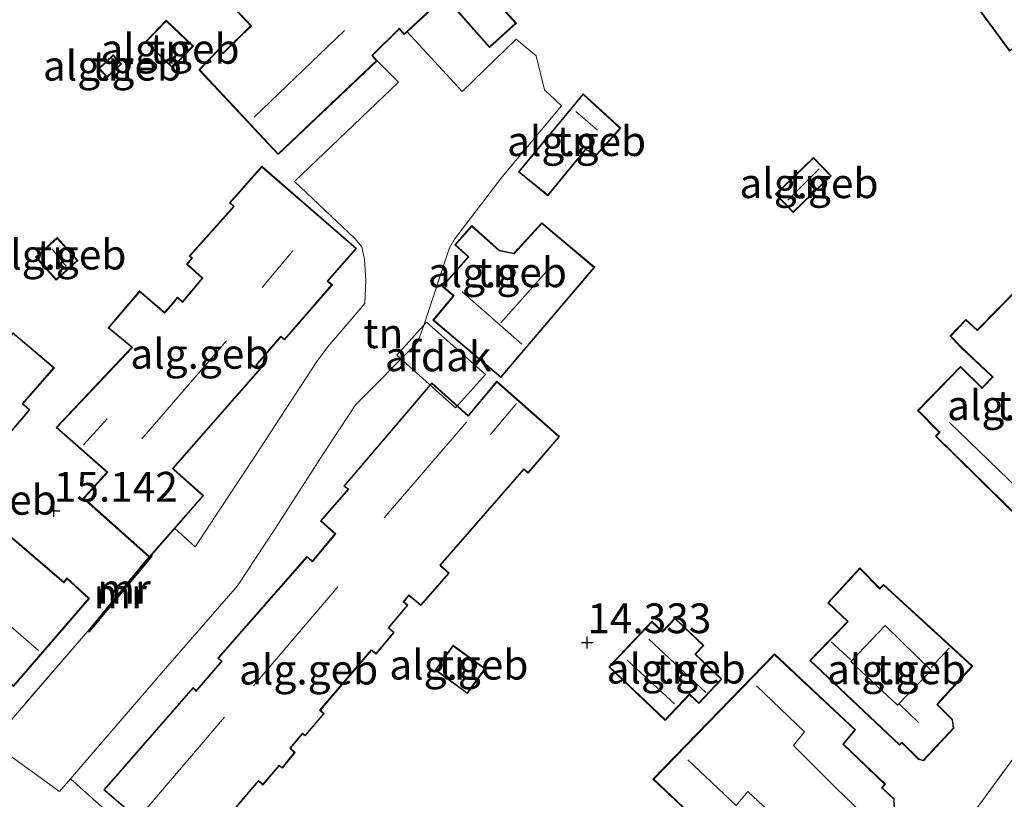
# Model space of a CAD drawing. Units: metres. Extents: x 203147 to 210003, y 449998 to 456250.
# Drawn here: x 204548 to 204631, y 451233 to 451299 of the extents above; entities that cross this region are included whole.
import ezdxf
from ezdxf.enums import TextEntityAlignment as Align

# ---------------------------------------------------------------- set-up
doc = ezdxf.new("R2010")
doc.units = ezdxf.units.M
doc.linetypes.add('IE-TERREINAFSCHEIDING', pattern=[10, 8, -2])
doc.layers.get('0').update_dxf_attribs({"lineweight": 25})
doc.layers.add('B-ME-GW-HOOGTEPUNT-S-B1', color=10, linetype='Continuous')
for name, color, linetype, lineweight in [('B-ME-IE-GRONDWERKLIJN-GROND_INGERICHT-GV-B6', 253, 'Continuous', 18), ('B-ME-IE-GRONDWERKLIJN-GROND_NIETINGERICHT-GV-B6', 253, 'Continuous', 18), ('B-ME-IE-TERREINAFSCHEIDING-RASTERHEKWERK-L-B1', 8, 'IE-TERREINAFSCHEIDING', 18), ('B-ME-KG-KADASTRAAL-DAKRAND-L-B1', 13, 'Continuous', 18), ('B-ME-KG-KADASTRAAL-NOKLIJN-L-B1', 13, 'Continuous', 18), ('B-ME-MW-MUUR-GV-B6', 8, 'IE-TERREINAFSCHEIDING-KUNSTMATIG', 18), ('B-ME-MW-MUUR-L-B1', 8, 'IE-TERREINAFSCHEIDING-KUNSTMATIG', 18), ('B-ME-OG-BEBOUWING-GV-B6', 173, 'Continuous', 18), ('B-ME-VH-VERH_SOORT-GV-B6', 8, 'Continuous', 18)]:
    doc.layers.add(name, color=color, linetype=linetype, lineweight=lineweight)
doc.styles.add('NLCS-ISO', font='NLCS-ISO.TTF')
doc.linetypes.add('IE-TERREINAFSCHEIDING-KUNSTMATIG', pattern='A,4,[82,NLCS.SHX,S=0.75,R=90,X=0,Y=0],4,-2', length=10)

# ---------------------------------------------------------------- blocks, each defined once
blk = doc.blocks.new('hoogtepunt')
for p, q in [((-0.5, 0), (0.5, 0)), ((0, 0.5), (0, -0.5))]:
    blk.add_line(p, q)

msp = doc.modelspace()

# ---------------------------------------------------------------- linework, layer by layer
at = {"layer": 'B-ME-IE-GRONDWERKLIJN-GROND_INGERICHT-GV-B6'}
for points in [[(204600.932, 451364.758, 14.882), (204604.276, 451358.598, 14.767), (204608.99, 451349.702, 14.703), (204609.331, 451346.932, 14.702), (204608.228, 451346.929, 14.786), (204609.66, 451344.669, 14.717), (204615.808, 451334.486, 14.594), (204617.809, 451329.944, 14.57), (204619.819, 451325.187, 14.492), (204623.846, 451316.093, 14.468), (204626.789, 451312.346, 14.351), (204621.312, 451308.111, 14.254), (204623.709, 451304.871, 14.254), (204624.333, 451305.316, 14.254), (204624.414, 451305.379, 14.254), (204631.261, 451296.053, 14.254)], [(204584.492, 451299.867, 15.312), (204587.592, 451296.357, 15.264), (204589.853, 451298.399, 15.312), (204585.699, 451303.005, 15.312)], [(204566.097, 451299.727, 15.312), (204567.53, 451298.193, 15.312), (204565.224, 451295.923, 15.312), (204564.857, 451296.23, 15.312), (204563.203, 451294.507, 15.312), (204569.856, 451287.374, 15.312), (204578.158, 451295.243, 15.312), (204579.965, 451293.459, 15.192), (204571.224, 451285.119, 15.186), (204576.296, 451280.32, 14.997), (204576.875, 451279.622, 15.015), (204577.102, 451278.557, 14.976), (204577.211, 451276.804, 14.922), (204577.121, 451274.885, 14.889), (204573.989, 451271.209, 14.928), (204573.103, 451270.004, 14.979), (204567.882, 451262.027, 14.961), (204562.874, 451254.436, 14.91), (204561.169, 451255.978, 14.924), (204563.591, 451258.747, 15.183), (204561.115, 451260.951, 15.183), (204561.036, 451261.016, 15.183), (204568.399, 451269.422, 15.183), (204568.13, 451269.655, 15.183), (204568.058, 451269.722, 15.183), (204570.006, 451271.988, 15.183), (204570.073, 451272.067, 15.183), (204570.384, 451271.826, 15.183), (204574.409, 451276.447, 15.183), (204574.104, 451276.687, 15.183), (204574.032, 451276.75, 15.183), (204576.432, 451279.498, 15.183), (204568.482, 451286.395, 15.183), (204565.758, 451283.331, 15.183), (204566.1, 451283.016, 15.183), (204562.377, 451278.86, 15.183), (204562.499, 451278.757, 15.183), (204562.576, 451278.692, 15.183), (204562.161, 451278.186, 15.183), (204563.468, 451277.002, 15.183), (204561.807, 451275.042, 15.183), (204561.404, 451275.418, 15.183), (204561.095, 451275.036, 15.183), (204561.002, 451274.92, 15.183), (204560.372, 451274.211, 15.183), (204560.305, 451274.136, 15.183), (204558.218, 451275.93, 15.183), (204555.574, 451272.831, 15.183), (204557.467, 451271.254, 15.183), (204557.541, 451271.192, 15.183), (204551.2, 451264.458, 15.183), (204555.479, 451260.708, 15.183), (204553.487, 451258.518, 15.183), (204559.005, 451253.604, 14.894), (204553.874, 451247.375, 15.004), (204547.091, 451239.507, 15.124)], [(204559.305, 451228.823, 15.089), (204552.419, 451234.972, 15.044), (204560.393, 451244.248, 15.107), (204566.434, 451251.179, 15.11), (204569.511, 451255.844, 15.032), (204573.709, 451262.365, 15.023), (204576.345, 451266.377, 15.023), (204581.573, 451271.632, 14.976), (204581.988, 451272.794, 14.969), (204584.224, 451279.546, 14.915), (204584.657, 451280.278, 14.922), (204588.646, 451285.524, 14.855), (204593.636, 451291.463, 14.915), (204592.205, 451292.802, 14.976), (204591.501, 451295.663, 14.942), (204589.836, 451297.066, 15.003), (204585.288, 451292.668, 15.036), (204580.682, 451297.67, 15.174), (204582.691, 451299.525, 15.312)], [(204560.986, 451294.649, 15.302), (204562.732, 451296.475, 15.302), (204560.45, 451298.657, 15.302), (204558.704, 451296.831, 15.302), (204560.986, 451294.649, 15.302)], [(204556.702, 451294.993, 15.006), (204555.987, 451295.751, 15.006), (204554.786, 451294.618, 15.006), (204555.501, 451293.86, 15.006), (204556.702, 451294.993, 15.006)], [(204595.455, 451292.484, 14.723), (204590.028, 451285.93, 14.775), (204592.497, 451283.927, 14.509), (204595.664, 451287.771, 14.485), (204596.617, 451287.352, 14.47), (204598.612, 451289.601, 14.677), (204595.455, 451292.484, 14.723)], [(204616.293, 451285.587, 14.21), (204614.808, 451287.135, 14.224), (204611.599, 451284.055, 14.314), (204613.085, 451282.507, 14.21), (204616.293, 451285.587, 14.21)], [(204596.439, 451277.915, 14.399), (204591.98, 451281.658, 14.488), (204589.653, 451279.102, 14.785), (204588.421, 451279.358, 14.785), (204586.106, 451281.426, 14.929), (204584.674, 451279.812, 14.924), (204585.795, 451278.785, 14.785), (204583.616, 451276.318, 14.785), (204584.557, 451275.529, 14.785), (204582.85, 451273.481, 14.785), (204588.546, 451268.66, 14.715), (204596.439, 451277.915, 14.399)], [(204551.309, 451280.406, 15.245), (204549.484, 451278.776, 15.245), (204551.207, 451276.847, 15.245), (204553.032, 451278.478, 15.245), (204551.309, 451280.406, 15.245)], [(204633.457, 451277.682, 14.309), (204628.615, 451272.746, 14.309), (204628.547, 451272.666, 14.227), (204627.601, 451273.541, 14.192), (204626.266, 451272.156, 14.26), (204627.124, 451271.247, 14.309), (204627.228, 451271.138, 14.309), (204629.734, 451268.788, 14.309), (204629.818, 451268.711, 14.309), (204629.072, 451267.93, 14.309), (204628.958, 451267.8, 14.309), (204627.152, 451269.591, 14.309), (204623.538, 451265.886, 14.23), (204625.276, 451264.142, 14.309), (204625.36, 451264.074, 14.309), (204625.038, 451263.735, 14.309), (204632.178, 451256.717, 14.309)], [(204543.137, 451260.447, 15.045), (204536.493, 451252.505, 15.115), (204538.47, 451250.866, 15.045), (204538.343, 451250.678, 15.045), (204538.903, 451250.24, 15.045), (204539.02, 451250.149, 15.045), (204547.626, 451242.726, 15.045), (204553.997, 451250.112, 15.045), (204552.107, 451251.845, 15.045), (204551.845, 451251.519, 15.045), (204546.024, 451256.461, 15.045), (204547.326, 451258.119, 15.045), (204543.804, 451261.104, 15.045), (204546.477, 451264.156, 15.045), (204546.517, 451264.119, 15.134), (204547.03, 451263.647, 15.143), (204549.013, 451265.948, 15.138), (204548.501, 451266.39, 15.045), (204548.419, 451266.463, 15.155), (204551.061, 451269.475, 15.113), (204547.579, 451272.42, 15.153), (204539.766, 451263.314, 15.196), (204543.137, 451260.447, 15.045)], [(204566.165, 451232.385, 15.101), (204568.211, 451234.767, 15.101), (204568.56, 451234.447, 15.101), (204569.942, 451236.057, 15.101), (204570.205, 451235.857, 15.101), (204571.267, 451237.194, 15.101), (204570.893, 451237.543, 15.101), (204571.892, 451238.747, 15.15), (204572.117, 451238.57, 15.179), (204573.725, 451240.448, 15.168), (204573.394, 451240.748, 15.177), (204577.675, 451245.748, 15.173), (204578.083, 451245.443, 15.101), (204579.601, 451247.263, 15.101), (204579.143, 451247.647, 15.101), (204580.75, 451249.542, 15.101), (204580.495, 451249.772, 15.101), (204580.419, 451249.842, 15.101), (204580.826, 451250.352, 15.101), (204581.841, 451249.511, 15.101), (204584.213, 451252.23, 15.101), (204583.556, 451252.839, 15.101), (204583.481, 451252.91, 15.101), (204590.476, 451260.928, 15.101), (204590.837, 451260.636, 15.101), (204593.481, 451263.7, 15.101), (204588.21, 451268.355, 14.769), (204585.791, 451265.488, 15.012), (204582.756, 451268.223, 14.94), (204575.36, 451259.545, 15.101), (204575.637, 451259.336, 15.101), (204575.719, 451259.279, 15.101), (204573.4, 451256.624, 15.038), (204574.62, 451255.547, 15.042), (204572.739, 451253.265, 15.101), (204572.27, 451253.649, 15.101), (204564.786, 451245.1, 15.06), (204565.004, 451244.908, 15.101), (204565.083, 451244.841, 15.101), (204563.055, 451242.485, 15.101), (204562.971, 451242.383, 15.101), (204562.717, 451242.646, 15.074), (204555.214, 451234.042, 14.944), (204560.056, 451229.88, 15.101)], [(204620.357, 451250.968, 14.309), (204618.687, 451252.681, 14.378), (204615.998, 451249.749, 14.441), (204617.646, 451248.168, 14.465), (204614.482, 451244.901, 14.474), (204622.035, 451237.795, 14.438), (204622.217, 451237.992, 14.438), (204623.623, 451236.61, 14.501), (204624.037, 451236.486, 14.501), (204626.594, 451239.221, 14.441), (204626.477, 451239.95, 14.441), (204625.213, 451241.224, 14.594), (204628.175, 451244.421, 14.537), (204620.676, 451251.297, 14.342), (204620.357, 451250.968, 14.309)], [(204602.35, 451239.878, 14.434), (204604.389, 451242.028, 14.434), (204605.166, 451241.292, 14.434), (204607.108, 451243.34, 14.434), (204604.897, 451245.437, 14.434), (204605.594, 451246.172, 14.434), (204603.17, 451248.471, 14.434), (204602.114, 451247.358, 14.434), (204601.229, 451248.197, 14.434), (204597.607, 451244.377, 14.434), (204602.35, 451239.878, 14.434)], [(204584.541, 451246.182, 15.083), (204583.027, 451244.1, 15.023), (204585.736, 451242.13, 14.859), (204587.25, 451244.213, 14.826), (204584.541, 451246.182, 15.083)], [(204608.37, 451228.302, 14.766), (204609.419, 451229.419, 14.766), (204613.05, 451226, 14.766), (204613.327, 451226.319, 14.766), (204613.38, 451226.431, 14.766), (204614.392, 451225.424, 14.766), (204615.577, 451225.531, 14.766), (204621.628, 451232.061, 14.766), (204621.582, 451233.295, 14.766), (204620.563, 451234.217, 14.766), (204620.834, 451234.53, 14.766), (204617.326, 451237.881, 14.766), (204618.327, 451239.094, 14.766), (204611.52, 451245.456, 14.766), (204601.322, 451234.94, 14.766), (204608.37, 451228.302, 14.766)], [(204636.795, 451243.781, 14.21), (204627.148, 451230.646, 14.33)]]:
    msp.add_polyline3d(points, dxfattribs=at)
at = {"layer": 'B-ME-IE-GRONDWERKLIJN-GROND_NIETINGERICHT-GV-B6'}
msp.add_polyline3d([(204541.414, 451241.051, 14.989), (204545.277, 451238.384, 15.018), (204551.502, 451233.923, 14.969), (204552.419, 451234.972, 15.044), (204559.305, 451228.823, 15.089), (204561.221, 451227.16, 15.053), (204561.393, 451227.343, 15.086), (204566.618, 451222.528, 14.985), (204569.563, 451219.898, 14.928), (204571.055, 451218.566, 14.9), (204574.798, 451215.214, 14.813), (204582.46, 451208.286, 14.678), (204590.251, 451201.091, 14.66), (204593.698, 451197.996, 14.639), (204594.836, 451196.967, 14.639), (204592.28, 451193.702, 14.372), (204585.313, 451199.338, 14.421), (204561.784, 451220.281, 14.665), (204538.141, 451240.506, 14.983), (204536.732, 451241.703, 14.997), (204538.526, 451243.564, 15.016), (204541.414, 451241.051, 14.989)], dxfattribs=at)
at = {"layer": 'B-ME-IE-TERREINAFSCHEIDING-RASTERHEKWERK-L-B1'}
msp.add_line((204636.795, 451243.781, 14.21), (204627.148, 451230.646, 14.33), dxfattribs=at)
msp.add_polyline3d([(204553.874, 451247.375, 15.004), (204547.091, 451239.507, 15.124), (204545.728, 451240.72, 15.148)], dxfattribs=at)
at = {"layer": 'B-ME-KG-KADASTRAAL-DAKRAND-L-B1'}
for points in [[(204621.381, 451308.102, 17.268), (204626.779, 451312.274, 17.264), (204629.243, 451308.86, 17.335), (204629.62, 451309.204, 16.847), (204636.433, 451299.917, 16.86), (204631.272, 451296.123, 16.795), (204624.427, 451305.445, 16.881), (204624.305, 451305.358, 17.29), (204623.72, 451304.94, 17.308), (204621.381, 451308.102, 17.268)], [(204585.696, 451302.933, 17.725), (204589.783, 451298.403, 17.729), (204587.596, 451296.428, 17.731), (204584.496, 451299.938, 17.759)], [(204582.652, 451299.557, 20.726), (204580.444, 451297.519, 20.687), (204580.021, 451297.977, 20.798), (204579.914, 451297.871, 17.54), (204577.719, 451295.702, 17.674), (204577.814, 451295.585, 21.359), (204578.089, 451295.247, 20.768), (204569.858, 451287.445, 20.69), (204563.272, 451294.506, 17.612), (204564.86, 451296.162, 17.629), (204565.227, 451295.855, 18.056), (204567.6, 451298.192, 17.85), (204566.168, 451299.725, 17.308)], [(204560.984, 451294.72, 17.761), (204558.775, 451296.833, 17.769), (204560.452, 451298.586, 17.778), (204562.661, 451296.473, 17.771), (204560.984, 451294.72, 17.761)], [(204556.631, 451294.995, 16.411), (204555.503, 451293.931, 16.404), (204554.857, 451294.616, 16.404), (204555.985, 451295.68, 16.41), (204556.631, 451294.995, 16.411)], [(204590.099, 451285.938, 17.545), (204595.46, 451292.412, 17.141), (204598.542, 451289.597, 16.966), (204596.604, 451287.413, 16.822), (204595.649, 451287.832, 16.827), (204592.49, 451283.997, 16.82), (204590.099, 451285.938, 17.545)], [(204616.223, 451285.589, 16.437), (204613.086, 451282.578, 16.413), (204611.67, 451284.054, 16.405), (204614.806, 451287.064, 16.429), (204616.223, 451285.589, 16.437)], [(204568.486, 451286.325, 17.73), (204576.362, 451279.493, 17.658), (204573.957, 451276.74, 17.559), (204574.075, 451276.647, 21.239), (204574.337, 451276.44, 20.765), (204570.377, 451271.895, 20.682), (204570.066, 451272.135, 20.699), (204569.969, 451272.021, 17.883), (204567.986, 451269.714, 17.631), (204568.099, 451269.616, 21.156), (204568.329, 451269.417, 20.862), (204560.968, 451261.014, 20.746), (204561.08, 451260.915, 17.642), (204563.521, 451258.742, 17.647), (204559.049, 451253.632, 17.645), (204553.558, 451258.522, 17.653), (204555.55, 451260.712, 17.706), (204551.272, 451264.461, 17.643), (204557.614, 451271.197, 18.968), (204557.499, 451271.293, 18.018), (204555.645, 451272.837, 18.02), (204558.223, 451275.86, 18.126), (204560.309, 451274.066, 18.192), (204560.409, 451274.178, 19.923), (204561.04, 451274.888, 19.971), (204561.135, 451275.005, 18.345), (204561.409, 451275.345, 18.303), (204561.811, 451274.97, 17.837), (204563.537, 451277.007, 17.792), (204562.23, 451278.192, 17.462), (204562.645, 451278.698, 17.463), (204562.531, 451278.795, 17.948), (204562.449, 451278.865, 17.861), (204566.17, 451283.02, 17.938), (204565.828, 451283.335, 17.766), (204568.486, 451286.325, 17.73)], [(204596.369, 451277.909, 16.881), (204588.54, 451268.73, 16.833), (204582.92, 451273.488, 16.83), (204584.563, 451275.468, 18.531), (204584.63, 451275.546, 16.679), (204583.688, 451276.324, 16.626), (204585.865, 451278.788, 16.989), (204584.744, 451279.816, 16.963), (204586.11, 451281.355, 16.999), (204588.398, 451279.311, 16.982), (204589.671, 451279.047, 16.986), (204591.984, 451281.589, 16.898), (204596.369, 451277.909, 16.881)], [(204551.305, 451280.336, 17.66), (204552.962, 451278.481, 17.653), (204551.211, 451276.917, 17.643), (204549.554, 451278.772, 17.65), (204551.305, 451280.336, 17.66)], [(204632.228, 451256.738, 19.125), (204625.109, 451263.736, 19.111), (204625.422, 451264.066, 19.284), (204625.316, 451264.172, 18.403), (204623.608, 451265.887, 18.363), (204627.152, 451269.521, 18.368), (204628.956, 451267.737, 18.396), (204629.06, 451267.846, 21.396), (204629.89, 451268.711, 21.395), (204629.78, 451268.813, 17.344), (204627.268, 451271.17, 17.343), (204627.164, 451271.277, 16.631), (204626.334, 451272.138, 16.537), (204627.602, 451273.471, 16.53), (204628.543, 451272.601, 16.746), (204628.648, 451272.708, 17.105), (204633.457, 451277.61, 17.275)], [(204543.205, 451260.453, 18.046), (204539.835, 451263.32, 18.035), (204547.611, 451272.348, 18.019), (204550.992, 451269.469, 18.032), (204548.348, 451266.456, 17.855), (204548.462, 451266.359, 17.479), (204548.946, 451265.943, 17.154), (204547.028, 451263.721, 17.209), (204546.486, 451264.224, 17.563), (204546.386, 451264.111, 17.936), (204543.735, 451261.098, 18.035), (204547.258, 451258.111, 17.985), (204545.957, 451256.454, 17.988), (204551.862, 451251.437, 17.771), (204552.124, 451251.761, 17.279), (204553.931, 451250.105, 17.386), (204547.619, 451242.799, 20.526), (204539.048, 451250.191, 20.584), (204538.929, 451250.283, 17.318), (204538.409, 451250.689, 17.331), (204538.535, 451250.876, 17.332), (204536.562, 451252.511, 17.458), (204543.205, 451260.453, 18.046)], [(204560.089, 451229.918, 21.019), (204555.283, 451234.049, 20.658), (204562.716, 451242.571, 20.718), (204562.964, 451242.306, 21.029), (204563.062, 451242.42, 17.385), (204565.151, 451244.847, 17.388), (204565.038, 451244.946, 20.724), (204564.855, 451245.106, 20.712), (204572.275, 451253.581, 20.716), (204572.644, 451253.268, 21.047), (204572.733, 451253.197, 17.538), (204574.688, 451255.554, 17.552), (204573.469, 451256.629, 17.55), (204575.787, 451259.285, 17.501), (204575.668, 451259.375, 20.842), (204575.431, 451259.555, 20.641), (204575.519, 451259.661, 20.641), (204582.759, 451268.153, 20.667)], [(204582.759, 451268.153, 20.667), (204585.794, 451265.418, 20.359), (204588.213, 451268.285, 20.359), (204593.413, 451263.694, 17.572), (204590.833, 451260.705, 17.609), (204590.472, 451260.996, 17.955), (204583.413, 451252.905, 17.936), (204583.522, 451252.803, 17.69), (204584.145, 451252.225, 17.614), (204581.837, 451249.579, 17.618), (204580.82, 451250.421, 17.614), (204580.351, 451249.835, 17.623), (204580.462, 451249.735, 17.893), (204580.682, 451249.536, 17.896), (204579.074, 451247.64, 17.953), (204579.532, 451247.256, 17.489), (204578.077, 451245.511, 17.433), (204577.67, 451245.816, 17.879), (204573.326, 451240.742, 17.859), (204573.657, 451240.443, 17.405), (204572.112, 451238.638, 17.438), (204571.886, 451238.815, 17.455), (204570.826, 451237.538, 17.479), (204571.201, 451237.188, 17.376), (204570.199, 451235.925, 17.336), (204569.936, 451236.125, 17.536), (204568.558, 451234.517, 17.499), (204568.209, 451234.837, 17.92), (204566.094, 451232.377, 17.914)], [(204622.032, 451237.865, 21.391), (204622.216, 451238.063, 18.382), (204623.649, 451236.654, 18.382), (204624.022, 451236.543, 18.382), (204626.541, 451239.238, 18.382), (204626.43, 451239.926, 18.382), (204625.144, 451241.223, 18.382), (204625.386, 451241.484, 21.394), (204628.104, 451244.418, 21.397), (204620.678, 451251.228, 21.361), (204620.357, 451250.896, 18.046), (204618.688, 451252.608, 16.675), (204616.067, 451249.751, 16.675), (204617.716, 451248.169, 17.809), (204617.506, 451247.952, 21.397), (204614.554, 451244.903, 21.43), (204622.032, 451237.865, 21.391)], [(204602.348, 451239.949, 16.775), (204597.677, 451244.379, 16.754), (204601.231, 451248.126, 16.763), (204602.115, 451247.287, 16.761), (204603.172, 451248.401, 16.762), (204605.523, 451246.17, 16.762), (204604.826, 451245.435, 16.762), (204607.037, 451243.338, 16.757), (204605.164, 451241.363, 16.858), (204604.388, 451242.099, 16.858), (204602.348, 451239.949, 16.775)], [(204583.097, 451244.111, 17.412), (204584.552, 451246.112, 17.441), (204587.18, 451244.202, 17.439), (204585.725, 451242.2, 17.41), (204583.097, 451244.111, 17.412)], [(204608.368, 451228.372, 19.679), (204601.393, 451234.942, 19.645), (204611.521, 451245.386, 19.622), (204618.259, 451239.089, 19.643), (204617.258, 451237.877, 19.643), (204620.764, 451234.528, 19.625), (204620.5, 451234.225, 19.798), (204620.611, 451234.123, 18.165), (204621.533, 451233.273, 18.139), (204621.577, 451232.08, 18.142), (204615.553, 451225.579, 18.131), (204614.411, 451225.476, 18.139), (204613.4, 451226.481, 18.134), (204613.301, 451226.368, 19.917), (204613.043, 451226.075, 19.581), (204609.417, 451229.489, 19.612), (204608.368, 451228.372, 19.679)]]:
    msp.add_polyline3d(points, dxfattribs=at)
at = {"layer": 'B-ME-KG-KADASTRAAL-NOKLIJN-L-B1'}
for p, q in [((204575.416, 451297.787, 24.438), (204567.842, 451290.532, 24.383)), ((204596.651, 451289.418, 17.941), (204594.856, 451290.999, 17.941)), ((204612.641, 451283.558, 16.813), (204615.27, 451286.178, 16.796)), ((204552.045, 451278.013, 17.941), (204550.857, 451279.476, 17.928)), ((204568.495, 451276.229, 24.976), (204571.08, 451279.288, 24.954)), ((204588.542, 451273.26, 19.154), (204592.367, 451277.537, 19.139)), ((204585.288, 451275.843, 19.185), (204590.322, 451271.47, 19.107)), ((204565.525, 451271.742, 24.328), (204558.393, 451263.526, 24.237)), ((204589.866, 451266.476, 22.432), (204587.689, 451263.883, 22.474)), ((204555.48, 451265.2, 20.423), (204553.496, 451262.999, 20.411)), ((204578.738, 451256.89, 24.781), (204585.676, 451264.91, 24.783)), ((204549.741, 451245.739, 24.192), (204541.752, 451252.641, 24.19)), ((204567.773, 451242.793, 24.216), (204574.852, 451251.102, 24.233)), ((204600.972, 451246.707, 17.786), (204605.758, 451242.231, 17.837)), ((204617.904, 451244.994, 23.84), (204616.293, 451246.476, 23.843)), ((204624.692, 451244.331, 23.84), (204626.191, 451245.941, 23.84)), ((204603.125, 451241.261, 17.983), (204599.152, 451244.93, 17.987)), ((204623.612, 451239.703, 23.84), (204622.032, 451241.255, 23.84)), ((204558.357, 451231.947, 24.146), (204565.353, 451240.157, 24.171))]:
    msp.add_line(p, q, dxfattribs=at)
for points in [[(204635.442, 451259.553, 21.475), (204633.634, 451257.73, 21.482), (204626.209, 451264.899, 21.482)], [(204620.804, 451247.847, 23.898), (204624.672, 451244.062, 23.909), (204621.863, 451241.162, 23.933), (204617.943, 451244.821, 23.933), (204620.804, 451247.847, 23.898)], [(204610.013, 451242.788, 22.859), (204614.047, 451238.919, 22.883), (204613.127, 451237.784, 22.836), (204616.716, 451234.202, 22.707), (204618.81, 451232.18, 22.658)], [(204615.213, 451228.382, 22.663), (204609.285, 451233.913, 22.781), (204608.318, 451232.736, 22.726), (204604.235, 451236.562, 22.762)]]:
    msp.add_polyline3d(points, dxfattribs=at)
at = {"layer": 'B-ME-MW-MUUR-GV-B6'}
msp.add_polyline3d([(204553.99, 451247.279, 15.004), (204553.874, 451247.375, 15.004), (204559.005, 451253.604, 14.894), (204559.053, 451253.561, 15.183), (204559.211, 451253.741, 14.891), (204559.286, 451253.68, 14.891), (204553.99, 451247.279, 15.004)], dxfattribs=at)
at = {"layer": 'B-ME-MW-MUUR-L-B1'}
msp.add_line((204559.2, 451253.687, 17.3), (204553.969, 451247.368, 17.3), dxfattribs=at)
at = {"layer": 'B-ME-OG-BEBOUWING-GV-B6'}
for points in [[(204629.628, 451309.277, 14.432), (204636.503, 451299.907, 14.254), (204636.188, 451299.675, 14.427), (204631.261, 451296.053, 14.254), (204624.414, 451305.379, 14.254), (204624.333, 451305.316, 14.254), (204623.709, 451304.871, 14.254), (204621.312, 451308.111, 14.254), (204626.789, 451312.346, 14.351), (204629.252, 451308.934, 14.254), (204629.628, 451309.277, 14.432)], [(204585.699, 451303.005, 15.312), (204589.853, 451298.399, 15.312), (204587.592, 451296.357, 15.264), (204584.492, 451299.867, 15.312)], [(204582.691, 451299.525, 15.312), (204580.682, 451297.67, 15.174), (204580.575, 451297.572, 15.302), (204580.441, 451297.448, 15.312), (204580.02, 451297.908, 15.312), (204579.94, 451297.826, 15.312), (204577.783, 451295.694, 15.312), (204577.855, 451295.615, 15.312), (204578.158, 451295.243, 15.312), (204569.856, 451287.374, 15.312), (204563.203, 451294.507, 15.312), (204564.857, 451296.23, 15.312), (204565.224, 451295.923, 15.312), (204567.53, 451298.193, 15.312), (204566.097, 451299.727, 15.312)], [(204560.986, 451294.649, 15.302), (204558.704, 451296.831, 15.302), (204560.45, 451298.657, 15.302), (204562.732, 451296.475, 15.302), (204560.986, 451294.649, 15.302)], [(204556.702, 451294.993, 15.006), (204555.501, 451293.86, 15.006), (204554.786, 451294.618, 15.006), (204555.987, 451295.751, 15.006), (204556.702, 451294.993, 15.006)], [(204595.455, 451292.484, 14.723), (204598.612, 451289.601, 14.677), (204596.617, 451287.352, 14.47), (204595.664, 451287.771, 14.485), (204592.497, 451283.927, 14.509), (204590.028, 451285.93, 14.775), (204595.455, 451292.484, 14.723)], [(204616.293, 451285.587, 14.21), (204613.085, 451282.507, 14.21), (204611.599, 451284.055, 14.314), (204614.808, 451287.135, 14.224), (204616.293, 451285.587, 14.21)], [(204561.169, 451255.978, 14.924), (204559.211, 451253.741, 14.891), (204559.053, 451253.561, 15.183), (204559.005, 451253.604, 14.894), (204553.487, 451258.518, 15.183), (204555.479, 451260.708, 15.183), (204551.2, 451264.458, 15.183), (204557.541, 451271.192, 15.183), (204557.467, 451271.254, 15.183), (204555.574, 451272.831, 15.183), (204558.218, 451275.93, 15.183), (204560.305, 451274.136, 15.183), (204560.372, 451274.211, 15.183), (204561.002, 451274.92, 15.183), (204561.095, 451275.036, 15.183), (204561.404, 451275.418, 15.183), (204561.807, 451275.042, 15.183), (204563.468, 451277.002, 15.183), (204562.161, 451278.186, 15.183), (204562.576, 451278.692, 15.183), (204562.499, 451278.757, 15.183), (204562.377, 451278.86, 15.183), (204566.1, 451283.016, 15.183), (204565.758, 451283.331, 15.183), (204568.482, 451286.395, 15.183), (204576.432, 451279.498, 15.183), (204574.032, 451276.75, 15.183), (204574.104, 451276.687, 15.183), (204574.409, 451276.447, 15.183), (204570.384, 451271.826, 15.183), (204570.073, 451272.067, 15.183), (204570.006, 451271.988, 15.183), (204568.058, 451269.722, 15.183), (204568.13, 451269.655, 15.183), (204568.399, 451269.422, 15.183), (204561.036, 451261.016, 15.183), (204561.115, 451260.951, 15.183), (204563.591, 451258.747, 15.183), (204561.169, 451255.978, 14.924)], [(204596.439, 451277.915, 14.399), (204588.546, 451268.66, 14.715), (204582.85, 451273.481, 14.785), (204584.557, 451275.529, 14.785), (204583.616, 451276.318, 14.785), (204585.795, 451278.785, 14.785), (204584.674, 451279.812, 14.924), (204586.106, 451281.426, 14.929), (204588.421, 451279.358, 14.785), (204589.653, 451279.102, 14.785), (204591.98, 451281.658, 14.488), (204596.439, 451277.915, 14.399)], [(204551.309, 451280.406, 15.245), (204553.032, 451278.478, 15.245), (204551.207, 451276.847, 15.245), (204549.484, 451278.776, 15.245), (204551.309, 451280.406, 15.245)], [(204632.178, 451256.717, 14.309), (204625.038, 451263.735, 14.309), (204625.36, 451264.074, 14.309), (204625.276, 451264.142, 14.309), (204623.538, 451265.886, 14.23), (204627.152, 451269.591, 14.309), (204628.958, 451267.8, 14.309), (204629.072, 451267.93, 14.309), (204629.818, 451268.711, 14.309), (204629.734, 451268.788, 14.309), (204627.228, 451271.138, 14.309), (204627.124, 451271.247, 14.309), (204626.266, 451272.156, 14.26), (204627.601, 451273.541, 14.192), (204628.547, 451272.666, 14.227), (204628.615, 451272.746, 14.309), (204633.457, 451277.682, 14.309)], [(204582.305, 451273.321, 17.6394), (204587.248, 451268.903, 17.6574), (204584.755, 451266.113, 17.6574), (204579.812, 451270.532, 17.6394), (204582.305, 451273.321, 17.6394)], [(204543.137, 451260.447, 15.045), (204539.766, 451263.314, 15.196), (204547.579, 451272.42, 15.153), (204551.061, 451269.475, 15.113), (204548.419, 451266.463, 15.155), (204548.501, 451266.39, 15.045), (204549.013, 451265.948, 15.138), (204547.03, 451263.647, 15.143), (204546.517, 451264.119, 15.134), (204546.477, 451264.156, 15.045), (204543.804, 451261.104, 15.045), (204547.326, 451258.119, 15.045), (204546.024, 451256.461, 15.045), (204551.845, 451251.519, 15.045), (204552.107, 451251.845, 15.045), (204553.997, 451250.112, 15.045), (204547.626, 451242.726, 15.045), (204539.02, 451250.149, 15.045), (204538.903, 451250.24, 15.045), (204538.343, 451250.678, 15.045), (204538.47, 451250.866, 15.045), (204536.493, 451252.505, 15.115), (204543.137, 451260.447, 15.045)], [(204560.056, 451229.88, 15.101), (204555.214, 451234.042, 14.944), (204562.717, 451242.646, 15.074), (204562.971, 451242.383, 15.101), (204563.055, 451242.485, 15.101), (204565.083, 451244.841, 15.101), (204565.004, 451244.908, 15.101), (204564.786, 451245.1, 15.06), (204572.27, 451253.649, 15.101), (204572.739, 451253.265, 15.101), (204574.62, 451255.547, 15.042), (204573.4, 451256.624, 15.038), (204575.719, 451259.279, 15.101), (204575.637, 451259.336, 15.101), (204575.36, 451259.545, 15.101), (204582.756, 451268.223, 14.94), (204585.791, 451265.488, 15.012), (204588.21, 451268.355, 14.769), (204593.481, 451263.7, 15.101), (204590.837, 451260.636, 15.101), (204590.476, 451260.928, 15.101), (204583.481, 451252.91, 15.101), (204583.556, 451252.839, 15.101), (204584.213, 451252.23, 15.101), (204581.841, 451249.511, 15.101), (204580.826, 451250.352, 15.101), (204580.419, 451249.842, 15.101), (204580.495, 451249.772, 15.101), (204580.75, 451249.542, 15.101), (204579.143, 451247.647, 15.101), (204579.601, 451247.263, 15.101), (204578.083, 451245.443, 15.101), (204577.675, 451245.748, 15.173), (204573.394, 451240.748, 15.177), (204573.725, 451240.448, 15.168), (204572.117, 451238.57, 15.179), (204571.892, 451238.747, 15.15), (204570.893, 451237.543, 15.101), (204571.267, 451237.194, 15.101), (204570.205, 451235.857, 15.101), (204569.942, 451236.057, 15.101), (204568.56, 451234.447, 15.101), (204568.211, 451234.767, 15.101), (204566.165, 451232.385, 15.101)], [(204620.357, 451250.968, 14.309), (204620.676, 451251.297, 14.342), (204628.175, 451244.421, 14.537), (204625.213, 451241.224, 14.594), (204626.477, 451239.95, 14.441), (204626.594, 451239.221, 14.441), (204624.037, 451236.486, 14.501), (204623.623, 451236.61, 14.501), (204622.217, 451237.992, 14.438), (204622.035, 451237.795, 14.438), (204614.482, 451244.901, 14.474), (204617.646, 451248.168, 14.465), (204615.998, 451249.749, 14.441), (204618.687, 451252.681, 14.378), (204620.357, 451250.968, 14.309)], [(204602.35, 451239.878, 14.434), (204597.607, 451244.377, 14.434), (204601.229, 451248.197, 14.434), (204602.114, 451247.358, 14.434), (204603.17, 451248.471, 14.434), (204605.594, 451246.172, 14.434), (204604.897, 451245.437, 14.434), (204607.108, 451243.34, 14.434), (204605.166, 451241.292, 14.434), (204604.389, 451242.028, 14.434), (204602.35, 451239.878, 14.434)], [(204584.541, 451246.182, 15.083), (204587.25, 451244.213, 14.826), (204585.736, 451242.13, 14.859), (204583.027, 451244.1, 15.023), (204584.541, 451246.182, 15.083)], [(204608.37, 451228.302, 14.766), (204601.322, 451234.94, 14.766), (204611.52, 451245.456, 14.766), (204618.327, 451239.094, 14.766), (204617.326, 451237.881, 14.766), (204620.834, 451234.53, 14.766), (204620.563, 451234.217, 14.766), (204621.582, 451233.295, 14.766), (204621.628, 451232.061, 14.766), (204615.577, 451225.531, 14.766), (204614.392, 451225.424, 14.766), (204613.38, 451226.431, 14.766), (204613.327, 451226.319, 14.766), (204613.05, 451226, 14.766), (204609.419, 451229.419, 14.766), (204608.37, 451228.302, 14.766)]]:
    msp.add_polyline3d(points, dxfattribs=at)
at = {"layer": 'B-ME-VH-VERH_SOORT-GV-B6'}
for points in [[(204547.091, 451239.507, 15.124), (204553.874, 451247.375, 15.004), (204553.99, 451247.279, 15.004), (204559.286, 451253.68, 14.891), (204559.211, 451253.741, 14.891), (204561.169, 451255.978, 14.924), (204562.874, 451254.436, 14.91), (204567.882, 451262.027, 14.961), (204573.103, 451270.004, 14.979), (204573.989, 451271.209, 14.928), (204577.121, 451274.885, 14.889), (204577.211, 451276.804, 14.922), (204577.102, 451278.557, 14.976), (204576.875, 451279.622, 15.015), (204576.296, 451280.32, 14.997), (204571.224, 451285.119, 15.186), (204579.965, 451293.459, 15.192), (204578.158, 451295.243, 15.312), (204577.855, 451295.615, 15.312), (204577.783, 451295.694, 15.312), (204579.94, 451297.826, 15.312), (204580.02, 451297.908, 15.312), (204580.441, 451297.448, 15.312), (204580.575, 451297.572, 15.302), (204580.682, 451297.67, 15.174), (204585.288, 451292.668, 15.036), (204589.836, 451297.066, 15.003), (204591.501, 451295.663, 14.942), (204592.205, 451292.802, 14.976), (204593.636, 451291.463, 14.915), (204588.646, 451285.524, 14.855), (204584.657, 451280.278, 14.922), (204584.224, 451279.546, 14.915), (204581.988, 451272.794, 14.969), (204581.573, 451271.632, 14.976), (204576.345, 451266.377, 15.023), (204573.709, 451262.365, 15.023), (204569.511, 451255.844, 15.032), (204566.434, 451251.179, 15.11), (204560.393, 451244.248, 15.107), (204552.419, 451234.972, 15.044), (204551.502, 451233.923, 14.969), (204545.277, 451238.384, 15.018)], [(204627.148, 451230.646, 14.33), (204636.795, 451243.781, 14.21)]]:
    msp.add_polyline3d(points, dxfattribs=at)

# ---------------------------------------------------------------- block references
at = {"layer": 'B-ME-GW-HOOGTEPUNT-S-B1', "rotation": 90}
for p in [(204551.017, 451257.463, 15.142), (204551.017, 451257.463, 15.142), (204595.809, 451246.418, 14.333), (204595.809, 451246.418, 14.333)]:
    msp.add_blockref('hoogtepunt', p, dxfattribs=at)

# ---------------------------------------------------------------- texts
at = {"layer": 'B-ME-GW-HOOGTEPUNT-S-B1', "ltscale": 0.2, "style": 'NLCS-ISO'}
for s, p in [('15.142', (204551.017, 451257.463, 15.142)), ('15.142', (204551.017, 451257.463, 15.142)), ('14.333', (204595.809, 451246.418, 14.333)), ('14.333', (204595.809, 451246.418, 14.333))]:
    msp.add_text(s, height=2.5, dxfattribs=at).set_placement(p, align=Align.BOTTOM_LEFT)
at = {"layer": 'B-ME-IE-GRONDWERKLIJN-GROND_INGERICHT-GV-B6', "ltscale": 0.2, "style": 'NLCS-ISO'}
for p in [(204560.7716, 451296.2522), (204555.9356, 451294.843), (204594.904, 451288.507), (204614.4156, 451284.9742), (204551.2682, 451278.9826), (204588.2563, 451277.4966), (204578.6747, 451272.379), (204631.8535, 451266.3345), (204585.019, 451244.5614), (204603.2704, 451244.2207), (204621.7716, 451244.1621)]:
    msp.add_text('tn', height=2.5, dxfattribs=at).set_placement(p, align=Align.MIDDLE_CENTER)
at = {"layer": 'B-ME-MW-MUUR-GV-B6', "ltscale": 0.2, "style": 'NLCS-ISO'}
msp.add_text('mr', height=2.5, dxfattribs=at).set_placement((204556.9156, 451250.9313), align=Align.MIDDLE_CENTER)
at = {"layer": 'B-ME-MW-MUUR-L-B1', "ltscale": 0.2, "style": 'NLCS-ISO'}
msp.add_text('mr', height=2.5, dxfattribs=at).set_placement((204556.5845, 451250.5275), align=Align.MIDDLE_CENTER)
at = {"layer": 'B-ME-OG-BEBOUWING-GV-B6', "ltscale": 0.2, "style": 'NLCS-ISO'}
for s, p in [('alg.geb', (204560.7716, 451296.2522)), ('alg.geb', (204555.9356, 451294.843)), ('alg.geb', (204594.904, 451288.507)), ('alg.geb', (204614.4156, 451284.9742)), ('alg.geb', (204551.2682, 451278.9826)), ('alg.geb', (204588.2563, 451277.4966)), ('alg.geb', (204563.2756, 451270.6546)), ('afdak', (204583.285, 451270.438)), ('alg.geb', (204631.8535, 451266.3345)), ('alg.geb', (204545.4172, 451258.3978)), ('alg.geb', (204585.019, 451244.5614)), ('alg.geb', (204572.4085, 451244.1443)), ('alg.geb', (204603.2704, 451244.2207)), ('alg.geb', (204621.7716, 451244.1621))]:
    msp.add_text(s, height=2.5, dxfattribs=at).set_placement(p, align=Align.MIDDLE_CENTER)

doc.saveas('drawing.dxf')
